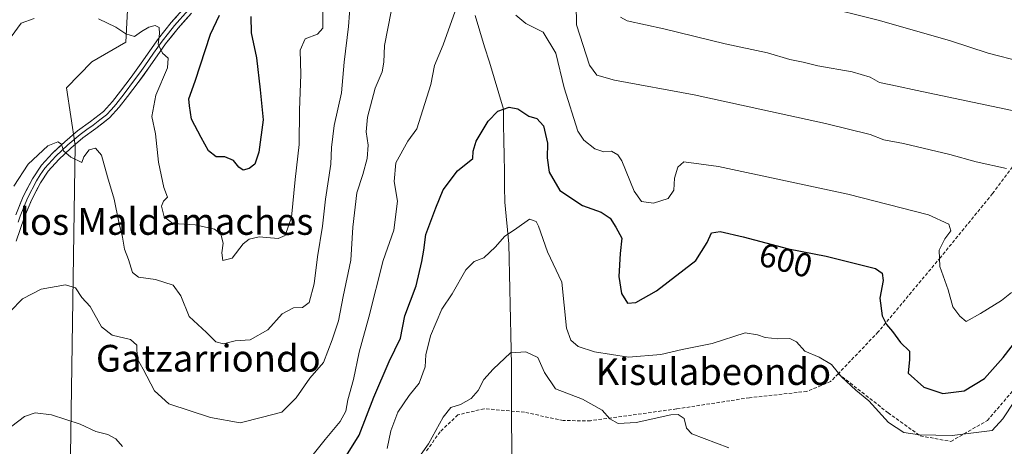
# Model space of a CAD drawing. Units: metres. Extents: x 624212 to 627658, y 4745747 to 4748123.
# Drawn here: x 626331 to 626626, y 4746492 to 4746619 of the extents above; entities that cross this region are included whole.
import ezdxf
from ezdxf.enums import TextEntityAlignment as Align

# ---------------------------------------------------------------- set-up
doc = ezdxf.new("R2010")
doc.units = ezdxf.units.M
doc.header["$MEASUREMENT"] = 0
doc.linetypes.add('TRAZOSX2', pattern=[1.5, 1, -0.5])
for name, color, linetype, lineweight in [('Corriente natural lineal', 142, 'Continuous', 13), ('Curva de nivel maestra', 36, 'Continuous', 30), ('Curva de nivel normal', 36, 'Continuous', 0), ('Layer 0', 7, 'Continuous', 0), ('Matorral CxS', 135, 'Continuous', 0), ('Pastizal CxS', 92, 'Continuous', 0), ('Rótulo de curva de nivel directora', 19, 'Continuous', 0), ('Senda', 19, 'TRAZOSX2', 0), ('Texto cartográfico', 19, 'Continuous', 0)]:
    doc.layers.add(name, color=color, linetype=linetype, lineweight=lineweight)
doc.styles.add('Arial', font='txt', dxfattribs={"height": 0.2})

# ---------------------------------------------------------------- blocks, each defined once
blk = doc.blocks.new('*U152')
at = {"layer": 'Matorral CxS', "color": 135, "linetype": 'Continuous', "lineweight": 0}
blk.add_polyline3d([(626346.6499, 4746488.8947, 603.3327), (626348.0563, 4746581.7451, 615.065), (626345.3867, 4746598.9103, 617.4618), (626352.9591, 4746606.6961, 618.3416), (626363.1341, 4746612.5427, 619.0177), (626364.2547, 4746633.8297, 622.3118)], dxfattribs=at)
blk = doc.blocks.new('*U164')
at = {"layer": 'Pastizal CxS', "color": 92, "linetype": 'Continuous', "lineweight": 0}
blk.add_polyline3d([(626364.2547, 4746633.8297, 622.3118), (626363.1341, 4746612.5427, 619.0177), (626352.9591, 4746606.6961, 618.3416), (626345.3867, 4746598.9103, 617.4618), (626348.0563, 4746581.7451, 615.065), (626346.6499, 4746488.8947, 603.3327)], dxfattribs=at)
blk = doc.blocks.new('*U202')
at = {"layer": 'Curva de nivel normal', "color": 36, "linetype": 'Continuous', "lineweight": 0}
for points in [[(626329.68, 4746569.4, 615), (626333.93, 4746576.07, 615), (626339.89, 4746581.51, 615), (626342.85, 4746582.71, 615), (626343.95, 4746582, 615), (626344.54, 4746579.98, 615), (626346.68, 4746578.14, 615), (626350.05, 4746576.51, 615), (626350.6, 4746578.18, 615), (626352.16, 4746580.29, 615), (626354.1, 4746580.79, 615), (626355.92, 4746578.77, 615), (626357.69, 4746572.25, 615), (626359.68, 4746565.59, 615), (626361.1, 4746558.63, 615), (626362.21, 4746554.18, 615), (626362.8, 4746550.59, 615), (626364.01, 4746547.46, 615), (626365.16, 4746543.64, 615), (626366.96, 4746542.18, 615), (626372.07, 4746541.55, 615), (626377.31, 4746539.77, 615), (626379.62, 4746536.57, 615), (626382.1, 4746530.41, 615), (626387.31, 4746525.62, 615), (626390.13, 4746522.82, 615), (626392.4, 4746522.26, 615), (626395.9, 4746523.16, 615), (626400.36, 4746523.42, 615), (626405.62, 4746526.42, 615), (626409.97, 4746531.25, 615), (626413.32, 4746532.99, 615), (626416.01, 4746533.15, 615), (626418.05, 4746534.6, 615), (626419.5, 4746540.21, 615), (626420.47, 4746548.29, 615), (626422.03, 4746557.48, 615), (626422.91, 4746565.55, 615), (626424.53, 4746576.04, 615), (626424.67, 4746580.98, 615), (626425.46, 4746587.56, 615), (626427.72, 4746597.4, 615), (626428.46, 4746606.59, 615), (626429.79, 4746617.25, 615), (626430.36, 4746625.31, 615)], [(626511.1, 4746619.98, 615), (626513.13, 4746618.97, 615), (626524.13, 4746616.51, 615), (626542.46, 4746612.08, 615), (626555.13, 4746609.34, 615), (626561.8, 4746607.37, 615), (626565.8, 4746606.55, 615), (626570.13, 4746605.5, 615), (626580.46, 4746603.7, 615), (626585.84, 4746602.03, 615), (626588.65, 4746600.47, 615), (626592.03, 4746599.82, 615), (626601.28, 4746597.73, 615), (626630.2, 4746591.66, 615)]]:
    blk.add_polyline3d(points, dxfattribs=at)
blk = doc.blocks.new('*U237')
at = {"layer": 'Curva de nivel normal', "color": 36, "linetype": 'Continuous', "lineweight": 0}
blk.add_polyline3d([(626449.31, 4746486.11, 590), (626453.68, 4746492.36, 590), (626458.1, 4746500.34, 590), (626460.41, 4746503.15, 590), (626463.25, 4746504.14, 590), (626466.5, 4746505.92, 590), (626468.61, 4746508.25, 590), (626470.24, 4746511.59, 590), (626473.05, 4746514.71, 590), (626478.2, 4746519.53, 590), (626482.81, 4746519.86, 590), (626486.4, 4746518.19, 590), (626488.44, 4746513.65, 590), (626491.7, 4746508.76, 590), (626499.78, 4746505.68, 590), (626505.7, 4746502.43, 590), (626507.92, 4746499.77, 590), (626510.4, 4746498.43, 590), (626515.84, 4746498.68, 590), (626526.22, 4746501.01, 590), (626528.36, 4746501.11, 590), (626530.16, 4746499.95, 590), (626530.86, 4746496.98, 590), (626532.49, 4746495.28, 590), (626543.58, 4746491.11, 590)], dxfattribs=at)
blk = doc.blocks.new('*U255')
at = {"layer": 'Curva de nivel maestra', "color": 36, "linetype": 'Continuous', "lineweight": 30}
blk.add_polyline3d([(626400.6, 4746620.25, 625), (626400.67, 4746615.32, 625), (626402.22, 4746607.84, 625), (626403.32, 4746598.32, 625), (626404.26, 4746589.25, 625), (626402.99, 4746579.59, 625), (626401.72, 4746576.03, 625), (626400.08, 4746574.69, 625), (626398.27, 4746574.22, 625), (626396.96, 4746575.09, 625), (626395.38, 4746577.17, 625), (626392.74, 4746578.2, 625), (626390.15, 4746578.27, 625), (626387.91, 4746579.99, 625), (626385.74, 4746584.02, 625), (626382.8, 4746589.51, 625), (626382.18, 4746593.51, 625), (626382.04, 4746595.63, 625), (626383.93, 4746600.85, 625), (626388.46, 4746614.92, 625), (626391.18, 4746620.61, 625)], dxfattribs=at)

msp = doc.modelspace()

# ---------------------------------------------------------------- linework, layer by layer
at = {"layer": 'Corriente natural lineal', "color": 142, "linetype": 'Continuous', "lineweight": 13}
msp.add_polyline3d([(626467.69, 4746620.52, 603.86), (626469.1, 4746615.85, 603.22), (626470.5, 4746611.18, 602.63), (626471.91, 4746606.51, 602.1), (626473.31, 4746601.84, 601.6), (626474.72, 4746597.17, 600.95), (626476.12, 4746592.5, 599.95), (626476.19, 4746587.85, 598.59), (626476.26, 4746583.21, 597.85), (626476.34, 4746578.56, 597.56), (626476.41, 4746573.92, 597.26), (626476.48, 4746569.27, 596.89), (626476.55, 4746564.63, 596.34), (626476.96, 4746560.49, 595.71), (626477.37, 4746556.35, 595.09), (626477.78, 4746552.21, 594.52), (626477.87, 4746547.67, 594.01), (626477.97, 4746543.14, 593.25), (626478.06, 4746538.6, 592.57), (626478.16, 4746534.07, 591.72), (626478.25, 4746529.53, 591.05), (626478.34, 4746524.99, 590.45), (626478.44, 4746520.46, 590.04), (626478.53, 4746515.92, 589.68), (626478.54, 4746511.37, 589.24), (626478.56, 4746506.82, 588.44), (626478.57, 4746502.27, 587.31), (626478.58, 4746497.73, 586.84), (626478.59, 4746493.18, 586.54), (626478.61, 4746488.63, 585.56)], dxfattribs=at)
at = {"layer": 'Curva de nivel maestra', "color": 36, "linetype": 'Continuous', "lineweight": 30}
msp.add_polyline3d([(626424.92, 4746481.95, 600), (626432.93, 4746494.92, 600), (626437.37, 4746506.25, 600), (626441.99, 4746516.92, 600), (626445.3, 4746523.92, 600), (626446.68, 4746530.59, 600), (626450.07, 4746539.59, 600), (626451.7, 4746546.92, 600), (626452.34, 4746550.27, 600), (626452.96, 4746554.97, 600), (626455.89, 4746562.93, 600), (626458.07, 4746568.37, 600), (626462.36, 4746574.06, 600), (626466.95, 4746577.7, 600), (626467.11, 4746579.92, 600), (626468, 4746582.92, 600), (626471.55, 4746588.94, 600), (626474.44, 4746591.92, 600), (626477.8, 4746593.08, 600), (626480.43, 4746592.62, 600), (626483.68, 4746590.35, 600), (626486.1, 4746589.67, 600), (626488.06, 4746587.54, 600), (626489.32, 4746582.32, 600), (626489.18, 4746577.92, 600), (626489.76, 4746573.59, 600), (626493.02, 4746568.15, 600), (626499.76, 4746563.7, 600), (626505.32, 4746561.65, 600), (626508.1, 4746559.89, 600), (626509.75, 4746557.2, 600), (626511.53, 4746553.85, 600), (626511.08, 4746549.26, 600), (626510.6, 4746542.43, 600), (626511.4, 4746537.29, 600), (626513.21, 4746534.43, 600), (626515.7, 4746534.58, 600), (626521.89, 4746538.1, 600), (626533.69, 4746547.18, 600), (626537.02, 4746552.6, 600), (626538.39, 4746555.51, 600), (626540.94, 4746555.91, 600), (626547.82, 4746554.3, 600), (626561.41, 4746550.72, 600), (626572.67, 4746548.46, 600), (626587.4, 4746544.82, 600), (626589.45, 4746543.37, 600), (626589.74, 4746541.19, 600), (626588.69, 4746535.93, 600), (626589.42, 4746530.59, 600), (626590.7, 4746527.99, 600), (626592.55, 4746525.94, 600), (626594.86, 4746522.65, 600), (626597.58, 4746520.07, 600), (626597.62, 4746517.54, 600), (626597.18, 4746513.47, 600), (626601.92, 4746509.26, 600), (626607.54, 4746507.42, 600), (626613.98, 4746508.14, 600), (626620.03, 4746511.88, 600), (626625.56, 4746518.17, 600), (626631.12, 4746525.25, 600)], dxfattribs=at)
at = {"layer": 'Curva de nivel normal', "color": 36, "linetype": 'Continuous', "lineweight": 0}
for points in [[(626497.87, 4746623.98, 610), (626497.98, 4746617.77, 610), (626501.91, 4746605.62, 610), (626504.09, 4746602.67, 610), (626509.33, 4746601.2, 610), (626533.2, 4746596.76, 610), (626572.49, 4746588.22, 610), (626585.8, 4746584.89, 610), (626589.96, 4746583.36, 610), (626595.77, 4746582.17, 610), (626609.62, 4746578.91, 610), (626617.54, 4746576.75, 610), (626626.61, 4746574.74, 610)], [(626570.16, 4746623.6, 620), (626588.57, 4746619.02, 620), (626609.86, 4746612.99, 620), (626621.14, 4746609.26, 620), (626631.24, 4746606.7, 620), (626645.96, 4746602.75, 620), (626653.44, 4746601.6, 620), (626660.48, 4746602.09, 620), (626665.38, 4746604.12, 620), (626668.63, 4746604.34, 620), (626672.96, 4746603.37, 620), (626676.72, 4746604.09, 620), (626678.82, 4746606.25, 620), (626680.38, 4746609.79, 620), (626681.16, 4746613.4, 620), (626681.18, 4746617.79, 620), (626681.92, 4746622.25, 620)], [(626328.55, 4746531.96, 610), (626332.3, 4746535.74, 610), (626337.85, 4746538.64, 610), (626345.16, 4746539.87, 610), (626348.14, 4746538.97, 610), (626350, 4746536.16, 610), (626352.46, 4746533.38, 610), (626355.94, 4746527.34, 610), (626359.08, 4746524.85, 610), (626364.56, 4746523.51, 610), (626366.51, 4746521.84, 610), (626366.58, 4746517.88, 610), (626368.36, 4746514.69, 610), (626371.7, 4746508.16, 610), (626376, 4746504.34, 610), (626388.52, 4746500.19, 610), (626397.38, 4746498.63, 610), (626404.1, 4746500.28, 610), (626409.8, 4746501.8, 610), (626414.13, 4746506.08, 610), (626418.23, 4746511.98, 610), (626422.34, 4746516.69, 610), (626424.89, 4746523.4, 610), (626426.77, 4746529.1, 610), (626428.16, 4746536.44, 610), (626430.51, 4746547.29, 610), (626431.07, 4746557.17, 610), (626432.24, 4746567.41, 610), (626434.03, 4746572.91, 610), (626435.36, 4746577.68, 610), (626435.66, 4746581.76, 610), (626435.03, 4746585.68, 610), (626435.42, 4746590.13, 610), (626437.76, 4746598.73, 610), (626439.86, 4746603.69, 610), (626440.38, 4746606.56, 610), (626440.52, 4746611.51, 610), (626442.55, 4746621.72, 610)], [(626354.98, 4746619.49, 620), (626360.22, 4746617.01, 620), (626363.22, 4746615, 620), (626365.76, 4746614.27, 620), (626367.89, 4746615.76, 620), (626370.08, 4746617.08, 620), (626371.99, 4746617.58, 620), (626373.12, 4746616.89, 620), (626373.26, 4746615.01, 620), (626372.85, 4746611.99, 620), (626374.17, 4746609.27, 620), (626375.87, 4746607.74, 620), (626375.65, 4746604.87, 620), (626372.12, 4746596.66, 620), (626370.98, 4746590.28, 620), (626372.09, 4746585.14, 620), (626372.94, 4746576.66, 620), (626374.53, 4746569.04, 620), (626375.63, 4746566.19, 620), (626374.4, 4746564.99, 620), (626373.82, 4746563.43, 620), (626374.62, 4746560.24, 620), (626377.19, 4746558.27, 620), (626383.88, 4746557.9, 620), (626389.72, 4746556.56, 620), (626391.62, 4746555.08, 620), (626392.3, 4746552.42, 620), (626391.91, 4746549.52, 620), (626392.23, 4746547.23, 620), (626394.94, 4746547.92, 620), (626398.32, 4746552.23, 620), (626400.07, 4746553.6, 620), (626403.01, 4746554.27, 620), (626408.78, 4746553.82, 620), (626410.88, 4746554.67, 620), (626412.69, 4746560.15, 620), (626413.82, 4746571.39, 620), (626415.07, 4746581.92, 620), (626415.1, 4746592.19, 620), (626415.49, 4746602.82, 620), (626415.37, 4746610.16, 620), (626416.79, 4746613.58, 620), (626420.47, 4746614.91, 620), (626422.06, 4746616.78, 620), (626422.14, 4746622.03, 620)], [(626418.46, 4746488.16, 605), (626422.8, 4746493.59, 605), (626427.3, 4746498.97, 605), (626428.99, 4746502.07, 605), (626429.58, 4746505.53, 605), (626431.24, 4746511.6, 605), (626432.93, 4746519.79, 605), (626435.84, 4746530.25, 605), (626440.17, 4746547.17, 605), (626443.33, 4746556.25, 605), (626444.43, 4746565, 605), (626443.42, 4746570.89, 605), (626443.98, 4746576.41, 605), (626447.49, 4746582.92, 605), (626450.23, 4746586.56, 605), (626454.44, 4746599.92, 605), (626455.51, 4746605.52, 605), (626458.09, 4746611.7, 605), (626461.73, 4746621.84, 605)], [(626479.8, 4746620.63, 605), (626482.85, 4746618.16, 605), (626488.02, 4746615.51, 605), (626491.82, 4746609.26, 605), (626494.32, 4746598.89, 605), (626498.38, 4746585.87, 605), (626500.17, 4746583.17, 605), (626503.5, 4746580.57, 605), (626506.18, 4746579.77, 605), (626508.48, 4746579.88, 605), (626510.37, 4746578.8, 605), (626511.52, 4746577.03, 605), (626515.24, 4746567.92, 605), (626517.42, 4746564.83, 605), (626521.04, 4746564.36, 605), (626525.42, 4746565.77, 605), (626527.05, 4746568.22, 605), (626527.34, 4746571.84, 605), (626528.3, 4746575.09, 605), (626530.13, 4746576.71, 605), (626540.46, 4746575.29, 605), (626579.19, 4746567.09, 605), (626603.31, 4746560.89, 605), (626609.34, 4746558.03, 605), (626609.92, 4746556.09, 605), (626608.18, 4746553.67, 605), (626606.44, 4746550.28, 605), (626606.62, 4746545.35, 605), (626609.13, 4746538.4, 605), (626610.51, 4746533.29, 605), (626612.61, 4746530.54, 605), (626614.58, 4746528.89, 605), (626618.8, 4746531.37, 605), (626625.13, 4746535.24, 605), (626628.06, 4746537.63, 605)], [(626328.92, 4746614.1, 620), (626331.85, 4746618.27, 620), (626335.71, 4746619.66, 620)], [(626441.39, 4746490.88, 595), (626442.46, 4746496.24, 595), (626444.49, 4746501.81, 595), (626447.97, 4746506.81, 595), (626450.95, 4746510.48, 595), (626452.68, 4746515.35, 595), (626452.95, 4746518.99, 595), (626454.26, 4746524.69, 595), (626457.71, 4746532.59, 595), (626460.8, 4746537.25, 595), (626464.92, 4746544.43, 595), (626467.4, 4746546.88, 595), (626470.31, 4746548.04, 595), (626473.8, 4746551.32, 595), (626476.46, 4746554.36, 595), (626480.13, 4746556.86, 595), (626483.91, 4746559.59, 595), (626485.87, 4746558.9, 595), (626486.66, 4746557.49, 595), (626489.3, 4746549.8, 595), (626493.62, 4746540.67, 595), (626494.96, 4746526.92, 595), (626496.25, 4746523.32, 595), (626498.46, 4746521.43, 595), (626503.4, 4746519.82, 595), (626513.55, 4746518.22, 595), (626523.18, 4746519.1, 595), (626529.58, 4746520.54, 595), (626538.58, 4746522.34, 595), (626548.46, 4746525.5, 595), (626552.13, 4746524.97, 595), (626554.46, 4746524.12, 595), (626558.16, 4746523.79, 595), (626561.81, 4746523.89, 595), (626563.74, 4746522.86, 595), (626566.24, 4746520.04, 595), (626570.52, 4746518.31, 595), (626574.27, 4746516.06, 595), (626577.2, 4746512.33, 595), (626581.55, 4746508.34, 595), (626585.4, 4746505.19, 595), (626591.29, 4746498.68, 595), (626595.91, 4746495.75, 595), (626600.61, 4746495, 595), (626610.34, 4746494.83, 595), (626622.36, 4746496.29, 595), (626625.53, 4746499.78, 595), (626632.49, 4746510.36, 595)], [(626329.11, 4746497.58, 605), (626332.85, 4746500.52, 605), (626336.1, 4746501.56, 605), (626340.97, 4746500.98, 605), (626349.52, 4746498.17, 605), (626354.17, 4746496.05, 605), (626357.8, 4746495.08, 605), (626360.14, 4746493.8, 605), (626362.22, 4746491.52, 605)]]:
    msp.add_polyline3d(points, dxfattribs=at)
at = {"layer": 'Layer 0', "linetype": 'Continuous', "lineweight": 0}
for points in [[(626330.3, 4746560.91), (626332.51, 4746566.38), (626335.23, 4746571.66), (626337.97, 4746575.71), (626341.24, 4746579.34), (626344.89, 4746582.76), (626348.67, 4746586), (626352.63, 4746588.82), (626356.47, 4746591.82), (626359.16, 4746594.78), (626361.59, 4746597.9), (626364.72, 4746602.08), (626367.8, 4746606.29), (626370.35, 4746609.97), (626372.92, 4746613.65), (626376.75, 4746618.43), (626380.8, 4746623.05)], [(626382.78, 4746621.26), (626378.8, 4746616.72), (626375.07, 4746612.04), (626372.55, 4746608.44), (626369.98, 4746604.73), (626366.87, 4746600.49), (626363.72, 4746596.28), (626361.2, 4746593.05), (626358.3, 4746589.85), (626354.23, 4746586.68), (626350.32, 4746583.89), (626346.68, 4746580.77), (626343.15, 4746577.47), (626339.95, 4746573.92), (626337.61, 4746570.44), (626334.94, 4746565.26), (626332.8, 4746559.97), (626331.61, 4746556.51), (626330.39, 4746552.99)], [(626381.79, 4746622.16), (626377.78, 4746617.58), (626375.91, 4746615.24), (626374, 4746612.85), (626372.71, 4746611.01), (626371.45, 4746609.21), (626368.89, 4746605.51), (626367.34, 4746603.39), (626365.8, 4746601.29), (626362.66, 4746597.09), (626360.18, 4746593.92), (626358.84, 4746592.44), (626357.39, 4746590.84), (626355.35, 4746589.25), (626353.43, 4746587.75), (626351.48, 4746586.36), (626349.5, 4746584.95), (626345.79, 4746581.77), (626344.02, 4746580.12), (626342.2, 4746578.41), (626338.96, 4746574.82), (626337.59, 4746572.79), (626336.42, 4746571.05), (626333.73, 4746565.82), (626331.55, 4746560.44), (626330.94, 4746558.68)]]:
    msp.add_lwpolyline(points, dxfattribs=at)
for points in [[(626382.78, 4746621.26, 621.92), (626380.79, 4746618.99, 621.56), (626378.8, 4746616.72, 621.05), (626376.94, 4746614.38, 620.65), (626375.07, 4746612.04, 620.15), (626372.55, 4746608.44, 619.64), (626369.98, 4746604.73, 619), (626368.43, 4746602.61, 618.68), (626366.87, 4746600.49, 618.32), (626365.3, 4746598.39, 617.89), (626363.72, 4746596.28, 617.52), (626361.2, 4746593.05, 617.09), (626358.3, 4746589.85, 616.65), (626356.27, 4746588.27, 616.39), (626354.23, 4746586.68, 616.16), (626350.32, 4746583.89, 615.64), (626346.68, 4746580.77, 615.12), (626343.15, 4746577.47, 614.68), (626339.95, 4746573.92, 614.3), (626337.61, 4746570.44, 613.94), (626336.28, 4746567.85, 613.8), (626334.94, 4746565.26, 613.53), (626333.87, 4746562.62, 613.26), (626332.8, 4746559.97, 613.03), (626331.61, 4746556.51, 612.82), (626330.39, 4746552.99, 612.44)], [(626331.41, 4746563.65, 613.4), (626332.51, 4746566.38, 613.6), (626333.87, 4746569.02, 613.89), (626335.23, 4746571.66, 614.13), (626337.97, 4746575.71, 614.3), (626341.24, 4746579.34, 614.7), (626343.07, 4746581.05, 614.91), (626344.89, 4746582.76, 615.14), (626348.67, 4746586, 615.74), (626352.63, 4746588.82, 616.27), (626356.47, 4746591.82, 616.58), (626359.16, 4746594.78, 617.04), (626361.59, 4746597.9, 617.29), (626363.16, 4746599.99, 617.7), (626364.72, 4746602.08, 618.14), (626366.26, 4746604.19, 618.53), (626367.8, 4746606.29, 618.81), (626370.35, 4746609.97, 619.4), (626372.92, 4746613.65, 619.78), (626374.84, 4746616.04, 620.34), (626376.75, 4746618.43, 620.75), (626378.78, 4746620.74, 621.34)]]:
    msp.add_polyline3d(points, dxfattribs=at)
at = {"layer": 'Matorral CxS', "color": 135, "linetype": 'Continuous', "lineweight": 0}
msp.add_polyline3d([(626364.25, 4746633.83, 622.31), (626363.13, 4746612.54, 619.02), (626352.96, 4746606.7, 618.34), (626345.39, 4746598.91, 617.46), (626348.06, 4746581.75, 615.07), (626346.65, 4746488.89, 603.33)], dxfattribs=at)
at = {"layer": 'Pastizal CxS', "color": 92, "linetype": 'Continuous', "lineweight": 0}
msp.add_polyline3d([(626364.25, 4746633.83, 622.31), (626363.13, 4746612.54, 619.02), (626352.96, 4746606.7, 618.34), (626345.39, 4746598.91, 617.46), (626348.06, 4746581.75, 615.07), (626346.65, 4746488.89, 603.33)], dxfattribs=at)
at = {"layer": 'Senda', "color": 19, "linetype": 'TRAZOSX2', "lineweight": 0}
for points in [[(626636.47, 4746586.04), (626622.45, 4746567.22), (626606.82, 4746548.1), (626588.23, 4746525.81), (626576.27, 4746513.31)], [(626576.27, 4746513.31), (626574, 4746510.94), (626566.92, 4746508.01), (626549.73, 4746506.12), (626527.85, 4746502.77), (626502.17, 4746499.23), (626494.02, 4746499.27), (626482.41, 4746501.78), (626470.35, 4746502.83), (626462.48, 4746500.97), (626457.18, 4746495.92), (626453.16, 4746490.26)], [(626576.27, 4746513.31), (626591.19, 4746501.62), (626600.79, 4746494.71), (626609.94, 4746493.03), (626620.89, 4746499.31), (626631.83, 4746512.09)]]:
    msp.add_lwpolyline(points, dxfattribs=at)

# ---------------------------------------------------------------- block references
at = {"layer": 'Curva de nivel maestra', "color": 36, "linetype": 'Continuous', "lineweight": 30}
msp.add_blockref('*U255', (0, 0), dxfattribs=at)
at = {"layer": 'Curva de nivel normal', "color": 36, "linetype": 'Continuous', "lineweight": 0}
for name in ['*U202', '*U237']:
    msp.add_blockref(name, (0, 0), dxfattribs=at)
at = {"layer": 'Matorral CxS', "color": 135, "linetype": 'Continuous', "lineweight": 0}
msp.add_blockref('*U152', (0, 0), dxfattribs=at)
at = {"layer": 'Pastizal CxS', "color": 92, "linetype": 'Continuous', "lineweight": 0}
msp.add_blockref('*U164', (0, 0), dxfattribs=at)

# ---------------------------------------------------------------- texts
at = {"layer": 'Rótulo de curva de nivel directora', "color": 19, "linetype": 'Continuous', "lineweight": 0, "style": 'Arial'}
msp.add_text('600', height=7, rotation=-14.7581, dxfattribs=at).set_placement((626560.59, 4746547.28), align=Align.MIDDLE_CENTER)
at = {"layer": 'Texto cartográfico', "color": 19, "linetype": 'Continuous', "lineweight": 0, "style": 'Arial'}
for s, p in [('Peña de los Maldamaches', (626353.6, 4746558.88)), ('Gatzarriondo', (626387.85, 4746517.93)), ('Kisulabeondo', (626538.91, 4746513.95))]:
    msp.add_text(s, height=8, dxfattribs=at).set_placement(p, align=Align.MIDDLE_CENTER)

doc.saveas('drawing.dxf')
